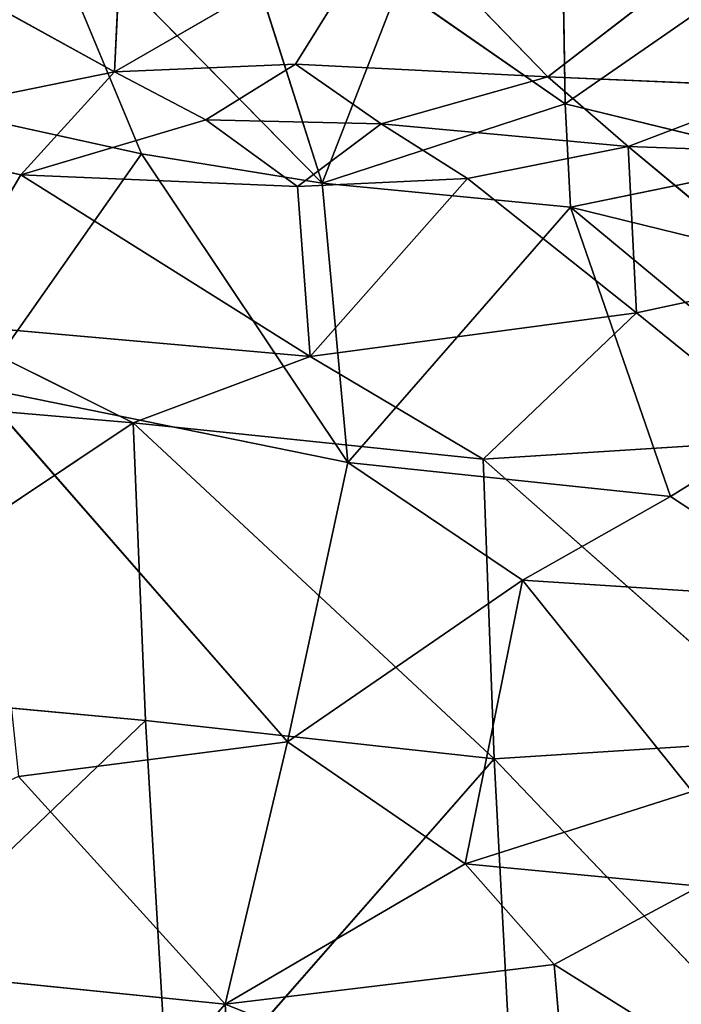
# Model space of a CAD drawing. Extents: x -775 to 775, y -405 to 405.
# Drawn here: x -644 to -622, y 158 to 191 of the extents above; entities that cross this region are included whole.
import ezdxf

# ---------------------------------------------------------------- set-up
doc = ezdxf.new("R2010")
doc.units = 0
doc.header["$LTSCALE"] = 25.4
doc.layers.get('0').update_dxf_attribs({"color": 13, "linetype": 'CONTINUOUS'})

# ---------------------------------------------------------------- blocks, each defined once
blk = doc.blocks.new('GROUP_14')
at = {"color": 251}
mesh = blk.add_polyface(dxfattribs=at)
corners = [(0.191, 801.635), (2.647, 29.046), (0.018, 800.286), (0.709, 802.894), (1.535, 803.975), (2.613, 804.804), (3.869, 805.326), (7.855, 22.652), (5.218, 805.504), (1355.857, 805.504), (1355.709, 22.652), (1360.909, 29.063), (1357.203, 805.327), (1358.457, 804.807), (1359.534, 803.98), (1360.36, 802.903), (1360.88, 801.649), (1361.057, 800.303)]
mesh.append_faces([[corners[k] for k in face] for face in [(0, 1, 2), (11, 16, 17)]], dxfattribs={"vtx0": -1, "color": 251})
mesh.append_faces([[corners[k] for k in face] for face in [(1, 6, 7), (7, 9, 10), (10, 9, 11)]], dxfattribs={"vtx0": -1, "vtx1": -1, "color": 251})
mesh.append_faces([[corners[k] for k in face] for face in [(1, 0, 3), (1, 3, 4), (1, 4, 5), (1, 5, 6), (7, 6, 8), (7, 8, 9), (11, 9, 12), (11, 12, 13), (11, 13, 14), (11, 14, 15), (11, 15, 16)]], dxfattribs={"vtx0": -1, "vtx2": -1, "color": 251})
mesh = blk.add_polyface(dxfattribs=at)
corners = [(7.34, 178.282, 351.262), (1355.83, 658.189, 325.206), (5.703, 658.189, 325.206), (1355.738, 178.282, 351.262)]
mesh.append_faces([[corners[k] for k in face] for face in [(0, 1, 2), (1, 0, 3)]], dxfattribs={"vtx0": -1, "color": 251})
blk = doc.blocks.new('GROUP_16')
at = {"color": 0}
for p, q in [((62.751, 55.913, 287.747), (59.326, 66.692, 319.404)), ((62.751, 55.913, 287.747), (59.326, 66.692, 319.404)), ((52.954, 65.895, 313.57), (56.698, 56.904, 287.349)), ((52.954, 65.895, 313.57), (62.751, 55.913, 287.747)), ((52.954, 65.895, 313.57), (56.698, 56.904, 287.349)), ((52.954, 65.895, 313.57), (62.751, 55.913, 287.747)), ((78.546, 65.814, 5.513), (70.315, 59.486, 3.151)), ((78.546, 65.814, 5.513), (70.315, 59.486, 3.151)), ((70.771, 65.92, 319.954), (70.9, 58.579, 298.75)), ((70.771, 65.92, 319.954), (70.9, 58.579, 298.75)), ((55.799, 59.651, 4.599), (46.202, 64.936, 8.189)), ((55.799, 59.651, 4.599), (46.202, 64.936, 8.189)), ((65.012, 64.965, 5.549), (55.799, 59.651, 4.599)), ((65.012, 64.965, 5.549), (55.799, 59.651, 4.599)), ((61.86, 59.9, 3.777), (65.012, 64.965, 5.549)), ((61.86, 59.9, 3.777), (65.012, 64.965, 5.549)), ((70.315, 59.486, 3.151), (65.012, 64.965, 5.549)), ((70.315, 59.486, 3.151), (65.012, 64.965, 5.549)), ((56.028, 64.63, 6.435), (55.799, 59.651, 4.599)), ((56.028, 64.63, 6.435), (55.799, 59.651, 4.599)), ((65.304, 62.467, 309.169), (62.751, 55.913, 287.747)), ((65.304, 62.467, 309.169), (62.751, 55.913, 287.747)), ((70.9, 58.579, 298.75), (65.304, 62.467, 309.169)), ((70.9, 58.579, 298.75), (65.304, 62.467, 309.169)), ((70.9, 58.579, 298.75), (76.017, 62.123, 309.431)), ((70.9, 58.579, 298.75), (76.017, 62.123, 309.431)), ((55.799, 59.651, 4.599), (61.86, 59.9, 3.777)), ((55.799, 59.651, 4.599), (61.86, 59.9, 3.777)), ((61.86, 59.9, 3.777), (58.857, 58.04, 3.92)), ((61.86, 59.9, 3.777), (58.857, 58.04, 3.92)), ((64.737, 57.901, 3.397), (61.86, 59.9, 3.777)), ((61.86, 59.9, 3.777), (70.315, 59.486, 3.151)), ((64.737, 57.901, 3.397), (61.86, 59.9, 3.777)), ((61.86, 59.9, 3.777), (70.315, 59.486, 3.151)), ((45.989, 57.653, 6.88), (55.799, 59.651, 4.599)), ((45.989, 57.653, 6.88), (55.799, 59.651, 4.599)), ((55.799, 59.651, 4.599), (52.662, 56.2, 5.969)), ((55.799, 59.651, 4.599), (52.662, 56.2, 5.969)), ((55.799, 59.651, 4.599), (58.857, 58.04, 3.92)), ((55.799, 59.651, 4.599), (58.857, 58.04, 3.92)), ((64.737, 57.901, 3.397), (70.315, 59.486, 3.151)), ((64.737, 57.901, 3.397), (70.315, 59.486, 3.151)), ((78.234, 59.134, 3.465), (70.315, 59.486, 3.151)), ((78.234, 59.134, 3.465), (70.315, 59.486, 3.151)), ((73.012, 57.151, 3.828), (70.315, 59.486, 3.151)), ((73.012, 57.151, 3.828), (70.315, 59.486, 3.151)), ((78.234, 59.134, 3.465), (73.012, 57.151, 3.828)), ((78.234, 59.134, 3.465), (73.012, 57.151, 3.828)), ((70.9, 58.579, 298.75), (62.751, 55.913, 287.747)), ((70.9, 58.579, 298.75), (62.751, 55.913, 287.747)), ((78.683, 56.676, 293.499), (70.9, 58.579, 298.75)), ((70.9, 58.579, 298.75), (71.071, 55.114, 288.073)), ((78.683, 56.676, 293.499), (70.9, 58.579, 298.75)), ((70.9, 58.579, 298.75), (71.071, 55.114, 288.073)), ((56.698, 56.904, 287.349), (50.139, 58.344, 286.775)), ((56.698, 56.904, 287.349), (50.139, 58.344, 286.775)), ((52.662, 56.2, 5.969), (58.857, 58.04, 3.92)), ((52.662, 56.2, 5.969), (58.857, 58.04, 3.92)), ((58.857, 58.04, 3.92), (61.933, 55.801, 5.083)), ((58.857, 58.04, 3.92), (64.737, 57.901, 3.397)), ((58.857, 58.04, 3.92), (64.737, 57.901, 3.397)), ((58.857, 58.04, 3.92), (61.933, 55.801, 5.083)), ((64.737, 57.901, 3.397), (61.933, 55.801, 5.083)), ((64.737, 57.901, 3.397), (61.933, 55.801, 5.083)), ((67.626, 56.078, 4.589), (64.737, 57.901, 3.397)), ((73.012, 57.151, 3.828), (64.737, 57.901, 3.397)), ((67.626, 56.078, 4.589), (64.737, 57.901, 3.397)), ((73.012, 57.151, 3.828), (64.737, 57.901, 3.397)), ((52.662, 56.2, 5.969), (45.989, 57.653, 6.88)), ((52.662, 56.2, 5.969), (45.989, 57.653, 6.88)), ((67.626, 56.078, 4.589), (73.012, 57.151, 3.828)), ((67.626, 56.078, 4.589), (73.012, 57.151, 3.828)), ((73.012, 57.151, 3.828), (73.288, 51.572, 9.299)), ((78.383, 52.666, 8.421), (73.012, 57.151, 3.828)), ((90.81, 56.522, 6.049), (73.012, 57.151, 3.828)), ((73.012, 57.151, 3.828), (73.288, 51.572, 9.299)), ((78.383, 52.666, 8.421), (73.012, 57.151, 3.828)), ((90.81, 56.522, 6.049), (73.012, 57.151, 3.828)), ((56.698, 56.904, 287.349), (51.201, 49.078, 255)), ((56.698, 56.904, 287.349), (51.201, 49.078, 255)), ((62.751, 55.913, 287.747), (56.698, 56.904, 287.349)), ((63.618, 46.557, 255.785), (56.698, 56.904, 287.349)), ((62.751, 55.913, 287.747), (56.698, 56.904, 287.349)), ((63.618, 46.557, 255.785), (56.698, 56.904, 287.349)), ((71.071, 55.114, 288.073), (78.683, 56.676, 293.499)), ((71.071, 55.114, 288.073), (78.683, 56.676, 293.499)), ((52.662, 56.2, 5.969), (49.72, 51.228, 11.633)), ((52.662, 56.2, 5.969), (49.72, 51.228, 11.633)), ((52.662, 56.2, 5.969), (62.35, 50.107, 10.874)), ((61.933, 55.801, 5.083), (52.662, 56.2, 5.969)), ((52.662, 56.2, 5.969), (62.35, 50.107, 10.874)), ((61.933, 55.801, 5.083), (52.662, 56.2, 5.969)), ((67.626, 56.078, 4.589), (61.933, 55.801, 5.083)), ((67.626, 56.078, 4.589), (61.933, 55.801, 5.083)), ((61.933, 55.801, 5.083), (62.35, 50.107, 10.874)), ((61.933, 55.801, 5.083), (62.35, 50.107, 10.874)), ((62.35, 50.107, 10.874), (67.626, 56.078, 4.589)), ((62.35, 50.107, 10.874), (67.626, 56.078, 4.589)), ((62.751, 55.913, 287.747), (63.618, 46.557, 255.785)), ((62.751, 55.913, 287.747), (71.071, 55.114, 288.073)), ((62.751, 55.913, 287.747), (63.618, 46.557, 255.785)), ((62.751, 55.913, 287.747), (71.071, 55.114, 288.073)), ((73.288, 51.572, 9.299), (67.626, 56.078, 4.589)), ((73.288, 51.572, 9.299), (67.626, 56.078, 4.589)), ((63.618, 46.557, 255.785), (71.071, 55.114, 288.073)), ((63.618, 46.557, 255.785), (71.071, 55.114, 288.073)), ((71.071, 55.114, 288.073), (78.859, 53.207, 282.815)), ((79.195, 48.374, 266.786), (71.071, 55.114, 288.073)), ((74.422, 45.416, 256.085), (71.071, 55.114, 288.073)), ((79.195, 48.374, 266.786), (71.071, 55.114, 288.073)), ((74.422, 45.416, 256.085), (71.071, 55.114, 288.073)), ((71.071, 55.114, 288.073), (78.859, 53.207, 282.815)), ((78.383, 52.666, 8.421), (73.288, 51.572, 9.299)), ((78.383, 52.666, 8.421), (73.288, 51.572, 9.299)), ((62.35, 50.107, 10.874), (73.288, 51.572, 9.299)), ((62.35, 50.107, 10.874), (73.288, 51.572, 9.299)), ((68.15, 46.666, 12.322), (73.288, 51.572, 9.299)), ((68.15, 46.666, 12.322), (73.288, 51.572, 9.299)), ((73.288, 51.572, 9.299), (78.526, 47.327, 11.922)), ((73.288, 51.572, 9.299), (78.526, 47.327, 11.922)), ((62.35, 50.107, 10.874), (49.72, 51.228, 11.633)), ((49.72, 51.228, 11.633), (56.417, 47.884, 12.719)), ((62.35, 50.107, 10.874), (49.72, 51.228, 11.633)), ((49.72, 51.228, 11.633), (56.417, 47.884, 12.719)), ((56.417, 47.884, 12.719), (62.35, 50.107, 10.874)), ((56.417, 47.884, 12.719), (62.35, 50.107, 10.874)), ((62.35, 50.107, 10.874), (68.15, 46.666, 12.322)), ((62.35, 50.107, 10.874), (68.15, 46.666, 12.322)), ((43.011, 49.035, 14.266), (56.417, 47.884, 12.719)), ((43.011, 49.035, 14.266), (56.417, 47.884, 12.719)), ((61.591, 37.192, 223.955), (51.201, 49.078, 255)), ((61.591, 37.192, 223.955), (51.201, 49.078, 255)), ((63.618, 46.557, 255.785), (51.201, 49.078, 255)), ((63.618, 46.557, 255.785), (51.201, 49.078, 255)), ((79.195, 48.374, 266.786), (74.422, 45.416, 256.085)), ((79.195, 48.374, 266.786), (74.422, 45.416, 256.085)), ((56.417, 47.884, 12.719), (43.368, 39.158, 18.006)), ((56.417, 47.884, 12.719), (43.368, 39.158, 18.006)), ((56.835, 37.913, 16.545), (56.417, 47.884, 12.719)), ((68.15, 46.666, 12.322), (56.417, 47.884, 12.719)), ((56.417, 47.884, 12.719), (68.521, 36.627, 16.131)), ((68.15, 46.666, 12.322), (56.417, 47.884, 12.719)), ((56.835, 37.913, 16.545), (56.417, 47.884, 12.719)), ((56.417, 47.884, 12.719), (68.521, 36.627, 16.131)), ((68.15, 46.666, 12.322), (78.526, 47.327, 11.922)), ((68.15, 46.666, 12.322), (78.526, 47.327, 11.922)), ((63.618, 46.557, 255.785), (61.591, 37.192, 223.955)), ((63.618, 46.557, 255.785), (61.591, 37.192, 223.955)), ((74.422, 45.416, 256.085), (63.618, 46.557, 255.785)), ((69.466, 42.613, 245.369), (63.618, 46.557, 255.785)), ((69.466, 42.613, 245.369), (63.618, 46.557, 255.785)), ((74.422, 45.416, 256.085), (63.618, 46.557, 255.785)), ((68.521, 36.627, 16.131), (68.15, 46.666, 12.322)), ((68.521, 36.627, 16.131), (68.15, 46.666, 12.322)), ((68.15, 46.666, 12.322), (78.775, 37.284, 15.598)), ((68.15, 46.666, 12.322), (78.775, 37.284, 15.598)), ((69.466, 42.613, 245.369), (74.422, 45.416, 256.085)), ((69.466, 42.613, 245.369), (74.422, 45.416, 256.085)), ((79.694, 41.955, 245.449), (74.422, 45.416, 256.085)), ((79.694, 41.955, 245.449), (74.422, 45.416, 256.085)), ((69.466, 42.613, 245.369), (61.591, 37.192, 223.955)), ((69.466, 42.613, 245.369), (61.591, 37.192, 223.955)), ((67.544, 33.113, 213.516), (69.466, 42.613, 245.369)), ((67.544, 33.113, 213.516), (69.466, 42.613, 245.369)), ((69.466, 42.613, 245.369), (75.157, 35.531, 224.212)), ((79.694, 41.955, 245.449), (69.466, 42.613, 245.369)), ((69.466, 42.613, 245.369), (75.157, 35.531, 224.212)), ((79.694, 41.955, 245.449), (69.466, 42.613, 245.369)), ((43.368, 39.158, 18.006), (56.835, 37.913, 16.545)), ((43.368, 39.158, 18.006), (56.835, 37.913, 16.545)), ((37.53, 19.409, 27.686), (56.835, 37.913, 16.545)), ((37.53, 19.409, 27.686), (56.835, 37.913, 16.545)), ((68.521, 36.627, 16.131), (56.835, 37.913, 16.545)), ((57.636, 24.214, 22.635), (56.835, 37.913, 16.545)), ((68.521, 36.627, 16.131), (56.835, 37.913, 16.545)), ((57.636, 24.214, 22.635), (56.835, 37.913, 16.545)), ((78.775, 37.284, 15.598), (68.521, 36.627, 16.131)), ((78.775, 37.284, 15.598), (68.521, 36.627, 16.131)), ((52.578, 36.04, 212.944), (61.591, 37.192, 223.955)), ((52.578, 36.04, 212.944), (61.591, 37.192, 223.955)), ((61.591, 37.192, 223.955), (59.502, 28.407, 192.088)), ((61.591, 37.192, 223.955), (59.502, 28.407, 192.088)), ((61.591, 37.192, 223.955), (67.544, 33.113, 213.516)), ((61.591, 37.192, 223.955), (67.544, 33.113, 213.516)), ((68.521, 36.627, 16.131), (57.636, 24.214, 22.635)), ((68.521, 36.627, 16.131), (57.636, 24.214, 22.635)), ((68.521, 36.627, 16.131), (69.14, 24.796, 21.235)), ((79.239, 25.389, 20.443), (68.521, 36.627, 16.131)), ((79.239, 25.389, 20.443), (68.521, 36.627, 16.131)), ((68.521, 36.627, 16.131), (69.14, 24.796, 21.235)), ((59.502, 28.407, 192.088), (52.578, 36.04, 212.944)), ((59.502, 28.407, 192.088), (52.578, 36.04, 212.944)), ((67.544, 33.113, 213.516), (75.157, 35.531, 224.212)), ((67.544, 33.113, 213.516), (75.157, 35.531, 224.212)), ((59.502, 28.407, 192.088), (67.544, 33.113, 213.516)), ((59.502, 28.407, 192.088), (67.544, 33.113, 213.516)), ((70.524, 29.735, 202.903), (67.544, 33.113, 213.516)), ((70.524, 29.735, 202.903), (67.544, 33.113, 213.516)), ((67.544, 33.113, 213.516), (75.415, 32.364, 213.561)), ((67.544, 33.113, 213.516), (75.415, 32.364, 213.561)), ((75.415, 32.364, 213.561), (70.524, 29.735, 202.903)), ((75.415, 32.364, 213.561), (70.524, 29.735, 202.903)), ((40.207, 30.357, 180.668), (59.502, 28.407, 192.088)), ((40.207, 30.357, 180.668), (59.502, 28.407, 192.088)), ((70.524, 29.735, 202.903), (59.502, 28.407, 192.088)), ((70.524, 29.735, 202.903), (59.502, 28.407, 192.088)), ((75.95, 26.344, 192.2), (70.524, 29.735, 202.903)), ((71.042, 23.777, 181.544), (70.524, 29.735, 202.903)), ((75.95, 26.344, 192.2), (70.524, 29.735, 202.903)), ((71.042, 23.777, 181.544), (70.524, 29.735, 202.903)), ((47.634, 14.925, 133.372), (59.502, 28.407, 192.088)), ((47.634, 14.925, 133.372), (59.502, 28.407, 192.088)), ((60.505, 13.63, 138.735), (59.502, 28.407, 192.088)), ((71.042, 23.777, 181.544), (59.502, 28.407, 192.088)), ((71.042, 23.777, 181.544), (59.502, 28.407, 192.088)), ((60.505, 13.63, 138.735), (59.502, 28.407, 192.088))]:
    blk.add_line(p, q, dxfattribs=at)
at = {"color": 43}
mesh = blk.add_polyface(dxfattribs=at)
corners = [(52.954, 65.895, 313.57), (35.383, 70.172, 311.473), (50.139, 58.344, 286.775)]
mesh.append_faces([[corners[k] for k in face] for face in [(0, 1, 2)]], dxfattribs={"color": 43})
mesh = blk.add_polyface(dxfattribs=at)
corners = [(59.326, 66.692, 319.404), (52.954, 65.895, 313.57), (62.751, 55.913, 287.747)]
mesh.append_faces([[corners[k] for k in face] for face in [(0, 1, 2)]], dxfattribs={"color": 43})
mesh = blk.add_polyface(dxfattribs=at)
corners = [(59.326, 66.692, 319.404), (62.751, 55.913, 287.747), (65.304, 62.467, 309.169)]
mesh.append_faces([[corners[k] for k in face] for face in [(0, 1, 2)]], dxfattribs={"color": 43})
mesh = blk.add_polyface(dxfattribs=at)
corners = [(52.954, 65.895, 313.57), (50.139, 58.344, 286.775), (56.698, 56.904, 287.349)]
mesh.append_faces([[corners[k] for k in face] for face in [(0, 1, 2)]], dxfattribs={"color": 43})
mesh = blk.add_polyface(dxfattribs=at)
corners = [(52.954, 65.895, 313.57), (56.698, 56.904, 287.349), (62.751, 55.913, 287.747)]
mesh.append_faces([[corners[k] for k in face] for face in [(0, 1, 2)]], dxfattribs={"color": 43})
mesh = blk.add_polyface(dxfattribs=at)
corners = [(78.546, 65.814, 5.513), (70.315, 59.486, 3.151), (65.012, 64.965, 5.549)]
mesh.append_faces([[corners[k] for k in face] for face in [(0, 1, 2)]], dxfattribs={"color": 43})
mesh = blk.add_polyface(dxfattribs=at)
corners = [(70.771, 65.92, 319.954), (65.304, 62.467, 309.169), (70.9, 58.579, 298.75)]
mesh.append_faces([[corners[k] for k in face] for face in [(0, 1, 2)]], dxfattribs={"color": 43})
mesh = blk.add_polyface(dxfattribs=at)
corners = [(78.546, 65.814, 5.513), (78.234, 59.134, 3.465), (70.315, 59.486, 3.151)]
mesh.append_faces([[corners[k] for k in face] for face in [(0, 1, 2)]], dxfattribs={"color": 43})
mesh = blk.add_polyface(dxfattribs=at)
corners = [(70.771, 65.92, 319.954), (70.9, 58.579, 298.75), (76.017, 62.123, 309.431)]
mesh.append_faces([[corners[k] for k in face] for face in [(0, 1, 2)]], dxfattribs={"color": 43})
mesh = blk.add_polyface(dxfattribs=at)
corners = [(55.799, 59.651, 4.599), (45.989, 57.653, 6.88), (46.202, 64.936, 8.189)]
mesh.append_faces([[corners[k] for k in face] for face in [(0, 1, 2)]], dxfattribs={"color": 43})
mesh = blk.add_polyface(dxfattribs=at)
corners = [(56.028, 64.63, 6.435), (55.799, 59.651, 4.599), (46.202, 64.936, 8.189)]
mesh.append_faces([[corners[k] for k in face] for face in [(0, 1, 2)]], dxfattribs={"color": 43})
mesh = blk.add_polyface(dxfattribs=at)
corners = [(65.012, 64.965, 5.549), (61.86, 59.9, 3.777), (55.799, 59.651, 4.599)]
mesh.append_faces([[corners[k] for k in face] for face in [(0, 1, 2)]], dxfattribs={"color": 43})
mesh = blk.add_polyface(dxfattribs=at)
corners = [(65.012, 64.965, 5.549), (55.799, 59.651, 4.599), (56.028, 64.63, 6.435)]
mesh.append_faces([[corners[k] for k in face] for face in [(0, 1, 2)]], dxfattribs={"color": 43})
mesh = blk.add_polyface(dxfattribs=at)
corners = [(70.315, 59.486, 3.151), (61.86, 59.9, 3.777), (65.012, 64.965, 5.549)]
mesh.append_faces([[corners[k] for k in face] for face in [(0, 1, 2)]], dxfattribs={"color": 43})
mesh = blk.add_polyface(dxfattribs=at)
corners = [(65.304, 62.467, 309.169), (62.751, 55.913, 287.747), (70.9, 58.579, 298.75)]
mesh.append_faces([[corners[k] for k in face] for face in [(0, 1, 2)]], dxfattribs={"color": 43})
mesh = blk.add_polyface(dxfattribs=at)
corners = [(76.017, 62.123, 309.431), (70.9, 58.579, 298.75), (78.683, 56.676, 293.499)]
mesh.append_faces([[corners[k] for k in face] for face in [(0, 1, 2)]], dxfattribs={"color": 43})
mesh = blk.add_polyface(dxfattribs=at)
corners = [(61.86, 59.9, 3.777), (58.857, 58.04, 3.92), (55.799, 59.651, 4.599)]
mesh.append_faces([[corners[k] for k in face] for face in [(0, 1, 2)]], dxfattribs={"color": 43})
mesh = blk.add_polyface(dxfattribs=at)
corners = [(64.737, 57.901, 3.397), (58.857, 58.04, 3.92), (61.86, 59.9, 3.777)]
mesh.append_faces([[corners[k] for k in face] for face in [(0, 1, 2)]], dxfattribs={"color": 43})
mesh = blk.add_polyface(dxfattribs=at)
corners = [(70.315, 59.486, 3.151), (64.737, 57.901, 3.397), (61.86, 59.9, 3.777)]
mesh.append_faces([[corners[k] for k in face] for face in [(0, 1, 2)]], dxfattribs={"color": 43})
mesh = blk.add_polyface(dxfattribs=at)
corners = [(55.799, 59.651, 4.599), (52.662, 56.2, 5.969), (45.989, 57.653, 6.88)]
mesh.append_faces([[corners[k] for k in face] for face in [(0, 1, 2)]], dxfattribs={"color": 43})
mesh = blk.add_polyface(dxfattribs=at)
corners = [(58.857, 58.04, 3.92), (52.662, 56.2, 5.969), (55.799, 59.651, 4.599)]
mesh.append_faces([[corners[k] for k in face] for face in [(0, 1, 2)]], dxfattribs={"color": 43})
mesh = blk.add_polyface(dxfattribs=at)
corners = [(73.012, 57.151, 3.828), (64.737, 57.901, 3.397), (70.315, 59.486, 3.151)]
mesh.append_faces([[corners[k] for k in face] for face in [(0, 1, 2)]], dxfattribs={"color": 43})
mesh = blk.add_polyface(dxfattribs=at)
corners = [(78.234, 59.134, 3.465), (73.012, 57.151, 3.828), (70.315, 59.486, 3.151)]
mesh.append_faces([[corners[k] for k in face] for face in [(0, 1, 2)]], dxfattribs={"color": 43})
mesh = blk.add_polyface(dxfattribs=at)
corners = [(90.81, 56.522, 6.049), (73.012, 57.151, 3.828), (78.234, 59.134, 3.465)]
mesh.append_faces([[corners[k] for k in face] for face in [(0, 1, 2)]], dxfattribs={"color": 43})
mesh = blk.add_polyface(dxfattribs=at)
corners = [(70.9, 58.579, 298.75), (62.751, 55.913, 287.747), (71.071, 55.114, 288.073)]
mesh.append_faces([[corners[k] for k in face] for face in [(0, 1, 2)]], dxfattribs={"color": 43})
mesh = blk.add_polyface(dxfattribs=at)
corners = [(70.9, 58.579, 298.75), (71.071, 55.114, 288.073), (78.683, 56.676, 293.499)]
mesh.append_faces([[corners[k] for k in face] for face in [(0, 1, 2)]], dxfattribs={"color": 43})
mesh = blk.add_polyface(dxfattribs=at)
corners = [(56.698, 56.904, 287.349), (50.139, 58.344, 286.775), (51.201, 49.078, 255)]
mesh.append_faces([[corners[k] for k in face] for face in [(0, 1, 2)]], dxfattribs={"color": 43})
mesh = blk.add_polyface(dxfattribs=at)
corners = [(61.933, 55.801, 5.083), (52.662, 56.2, 5.969), (58.857, 58.04, 3.92)]
mesh.append_faces([[corners[k] for k in face] for face in [(0, 1, 2)]], dxfattribs={"color": 43})
mesh = blk.add_polyface(dxfattribs=at)
corners = [(64.737, 57.901, 3.397), (61.933, 55.801, 5.083), (58.857, 58.04, 3.92)]
mesh.append_faces([[corners[k] for k in face] for face in [(0, 1, 2)]], dxfattribs={"color": 43})
mesh = blk.add_polyface(dxfattribs=at)
corners = [(67.626, 56.078, 4.589), (61.933, 55.801, 5.083), (64.737, 57.901, 3.397)]
mesh.append_faces([[corners[k] for k in face] for face in [(0, 1, 2)]], dxfattribs={"color": 43})
mesh = blk.add_polyface(dxfattribs=at)
corners = [(73.012, 57.151, 3.828), (67.626, 56.078, 4.589), (64.737, 57.901, 3.397)]
mesh.append_faces([[corners[k] for k in face] for face in [(0, 1, 2)]], dxfattribs={"color": 43})
mesh = blk.add_polyface(dxfattribs=at)
corners = [(52.662, 56.2, 5.969), (49.72, 51.228, 11.633), (45.989, 57.653, 6.88)]
mesh.append_faces([[corners[k] for k in face] for face in [(0, 1, 2)]], dxfattribs={"color": 43})
mesh = blk.add_polyface(dxfattribs=at)
corners = [(73.288, 51.572, 9.299), (67.626, 56.078, 4.589), (73.012, 57.151, 3.828)]
mesh.append_faces([[corners[k] for k in face] for face in [(0, 1, 2)]], dxfattribs={"color": 43})
mesh = blk.add_polyface(dxfattribs=at)
corners = [(78.383, 52.666, 8.421), (73.288, 51.572, 9.299), (73.012, 57.151, 3.828)]
mesh.append_faces([[corners[k] for k in face] for face in [(0, 1, 2)]], dxfattribs={"color": 43})
mesh = blk.add_polyface(dxfattribs=at)
corners = [(90.81, 56.522, 6.049), (78.383, 52.666, 8.421), (73.012, 57.151, 3.828)]
mesh.append_faces([[corners[k] for k in face] for face in [(0, 1, 2)]], dxfattribs={"color": 43})
mesh = blk.add_polyface(dxfattribs=at)
corners = [(56.698, 56.904, 287.349), (51.201, 49.078, 255), (63.618, 46.557, 255.785)]
mesh.append_faces([[corners[k] for k in face] for face in [(0, 1, 2)]], dxfattribs={"color": 43})
mesh = blk.add_polyface(dxfattribs=at)
corners = [(62.751, 55.913, 287.747), (56.698, 56.904, 287.349), (63.618, 46.557, 255.785)]
mesh.append_faces([[corners[k] for k in face] for face in [(0, 1, 2)]], dxfattribs={"color": 43})
mesh = blk.add_polyface(dxfattribs=at)
corners = [(78.683, 56.676, 293.499), (71.071, 55.114, 288.073), (78.859, 53.207, 282.815)]
mesh.append_faces([[corners[k] for k in face] for face in [(0, 1, 2)]], dxfattribs={"color": 43})
mesh = blk.add_polyface(dxfattribs=at)
corners = [(49.72, 51.228, 11.633), (52.662, 56.2, 5.969), (62.35, 50.107, 10.874)]
mesh.append_faces([[corners[k] for k in face] for face in [(0, 1, 2)]], dxfattribs={"color": 43})
mesh = blk.add_polyface(dxfattribs=at)
corners = [(62.35, 50.107, 10.874), (52.662, 56.2, 5.969), (61.933, 55.801, 5.083)]
mesh.append_faces([[corners[k] for k in face] for face in [(0, 1, 2)]], dxfattribs={"color": 43})
mesh = blk.add_polyface(dxfattribs=at)
corners = [(62.35, 50.107, 10.874), (61.933, 55.801, 5.083), (67.626, 56.078, 4.589)]
mesh.append_faces([[corners[k] for k in face] for face in [(0, 1, 2)]], dxfattribs={"color": 43})
mesh = blk.add_polyface(dxfattribs=at)
corners = [(62.35, 50.107, 10.874), (67.626, 56.078, 4.589), (73.288, 51.572, 9.299)]
mesh.append_faces([[corners[k] for k in face] for face in [(0, 1, 2)]], dxfattribs={"color": 43})
mesh = blk.add_polyface(dxfattribs=at)
corners = [(71.071, 55.114, 288.073), (62.751, 55.913, 287.747), (63.618, 46.557, 255.785)]
mesh.append_faces([[corners[k] for k in face] for face in [(0, 1, 2)]], dxfattribs={"color": 43})
mesh = blk.add_polyface(dxfattribs=at)
corners = [(71.071, 55.114, 288.073), (63.618, 46.557, 255.785), (74.422, 45.416, 256.085)]
mesh.append_faces([[corners[k] for k in face] for face in [(0, 1, 2)]], dxfattribs={"color": 43})
mesh = blk.add_polyface(dxfattribs=at)
corners = [(71.071, 55.114, 288.073), (79.195, 48.374, 266.786), (78.859, 53.207, 282.815)]
mesh.append_faces([[corners[k] for k in face] for face in [(0, 1, 2)]], dxfattribs={"color": 43})
mesh = blk.add_polyface(dxfattribs=at)
corners = [(71.071, 55.114, 288.073), (74.422, 45.416, 256.085), (79.195, 48.374, 266.786)]
mesh.append_faces([[corners[k] for k in face] for face in [(0, 1, 2)]], dxfattribs={"color": 43})
mesh = blk.add_polyface(dxfattribs=at)
corners = [(78.526, 47.327, 11.922), (73.288, 51.572, 9.299), (78.383, 52.666, 8.421)]
mesh.append_faces([[corners[k] for k in face] for face in [(0, 1, 2)]], dxfattribs={"color": 43})
mesh = blk.add_polyface(dxfattribs=at)
corners = [(73.288, 51.572, 9.299), (68.15, 46.666, 12.322), (62.35, 50.107, 10.874)]
mesh.append_faces([[corners[k] for k in face] for face in [(0, 1, 2)]], dxfattribs={"color": 43})
mesh = blk.add_polyface(dxfattribs=at)
corners = [(78.526, 47.327, 11.922), (68.15, 46.666, 12.322), (73.288, 51.572, 9.299)]
mesh.append_faces([[corners[k] for k in face] for face in [(0, 1, 2)]], dxfattribs={"color": 43})
mesh = blk.add_polyface(dxfattribs=at)
corners = [(56.417, 47.884, 12.719), (43.011, 49.035, 14.266), (49.72, 51.228, 11.633)]
mesh.append_faces([[corners[k] for k in face] for face in [(0, 1, 2)]], dxfattribs={"color": 43})
mesh = blk.add_polyface(dxfattribs=at)
corners = [(62.35, 50.107, 10.874), (56.417, 47.884, 12.719), (49.72, 51.228, 11.633)]
mesh.append_faces([[corners[k] for k in face] for face in [(0, 1, 2)]], dxfattribs={"color": 43})
mesh = blk.add_polyface(dxfattribs=at)
corners = [(68.15, 46.666, 12.322), (56.417, 47.884, 12.719), (62.35, 50.107, 10.874)]
mesh.append_faces([[corners[k] for k in face] for face in [(0, 1, 2)]], dxfattribs={"color": 43})
mesh = blk.add_polyface(dxfattribs=at)
corners = [(56.417, 47.884, 12.719), (43.368, 39.158, 18.006), (43.011, 49.035, 14.266)]
mesh.append_faces([[corners[k] for k in face] for face in [(0, 1, 2)]], dxfattribs={"color": 43})
mesh = blk.add_polyface(dxfattribs=at)
corners = [(51.201, 49.078, 255), (52.578, 36.04, 212.944), (61.591, 37.192, 223.955)]
mesh.append_faces([[corners[k] for k in face] for face in [(0, 1, 2)]], dxfattribs={"color": 43})
mesh = blk.add_polyface(dxfattribs=at)
corners = [(63.618, 46.557, 255.785), (51.201, 49.078, 255), (61.591, 37.192, 223.955)]
mesh.append_faces([[corners[k] for k in face] for face in [(0, 1, 2)]], dxfattribs={"color": 43})
mesh = blk.add_polyface(dxfattribs=at)
corners = [(79.195, 48.374, 266.786), (74.422, 45.416, 256.085), (79.694, 41.955, 245.449)]
mesh.append_faces([[corners[k] for k in face] for face in [(0, 1, 2)]], dxfattribs={"color": 43})
mesh = blk.add_polyface(dxfattribs=at)
corners = [(56.835, 37.913, 16.545), (43.368, 39.158, 18.006), (56.417, 47.884, 12.719)]
mesh.append_faces([[corners[k] for k in face] for face in [(0, 1, 2)]], dxfattribs={"color": 43})
mesh = blk.add_polyface(dxfattribs=at)
corners = [(68.521, 36.627, 16.131), (56.417, 47.884, 12.719), (68.15, 46.666, 12.322)]
mesh.append_faces([[corners[k] for k in face] for face in [(0, 1, 2)]], dxfattribs={"color": 43})
mesh = blk.add_polyface(dxfattribs=at)
corners = [(68.521, 36.627, 16.131), (56.835, 37.913, 16.545), (56.417, 47.884, 12.719)]
mesh.append_faces([[corners[k] for k in face] for face in [(0, 1, 2)]], dxfattribs={"color": 43})
mesh = blk.add_polyface(dxfattribs=at)
corners = [(78.775, 37.284, 15.598), (68.15, 46.666, 12.322), (78.526, 47.327, 11.922)]
mesh.append_faces([[corners[k] for k in face] for face in [(0, 1, 2)]], dxfattribs={"color": 43})
mesh = blk.add_polyface(dxfattribs=at)
corners = [(63.618, 46.557, 255.785), (61.591, 37.192, 223.955), (69.466, 42.613, 245.369)]
mesh.append_faces([[corners[k] for k in face] for face in [(0, 1, 2)]], dxfattribs={"color": 43})
mesh = blk.add_polyface(dxfattribs=at)
corners = [(74.422, 45.416, 256.085), (63.618, 46.557, 255.785), (69.466, 42.613, 245.369)]
mesh.append_faces([[corners[k] for k in face] for face in [(0, 1, 2)]], dxfattribs={"color": 43})
mesh = blk.add_polyface(dxfattribs=at)
corners = [(78.775, 37.284, 15.598), (68.521, 36.627, 16.131), (68.15, 46.666, 12.322)]
mesh.append_faces([[corners[k] for k in face] for face in [(0, 1, 2)]], dxfattribs={"color": 43})
mesh = blk.add_polyface(dxfattribs=at)
corners = [(74.422, 45.416, 256.085), (69.466, 42.613, 245.369), (79.694, 41.955, 245.449)]
mesh.append_faces([[corners[k] for k in face] for face in [(0, 1, 2)]], dxfattribs={"color": 43})
mesh = blk.add_polyface(dxfattribs=at)
corners = [(69.466, 42.613, 245.369), (61.591, 37.192, 223.955), (67.544, 33.113, 213.516)]
mesh.append_faces([[corners[k] for k in face] for face in [(0, 1, 2)]], dxfattribs={"color": 43})
mesh = blk.add_polyface(dxfattribs=at)
corners = [(69.466, 42.613, 245.369), (67.544, 33.113, 213.516), (75.157, 35.531, 224.212)]
mesh.append_faces([[corners[k] for k in face] for face in [(0, 1, 2)]], dxfattribs={"color": 43})
mesh = blk.add_polyface(dxfattribs=at)
corners = [(79.694, 41.955, 245.449), (69.466, 42.613, 245.369), (75.157, 35.531, 224.212)]
mesh.append_faces([[corners[k] for k in face] for face in [(0, 1, 2)]], dxfattribs={"color": 43})
mesh = blk.add_polyface(dxfattribs=at)
corners = [(56.835, 37.913, 16.545), (37.53, 19.409, 27.686), (43.368, 39.158, 18.006)]
mesh.append_faces([[corners[k] for k in face] for face in [(0, 1, 2)]], dxfattribs={"color": 43})
mesh = blk.add_polyface(dxfattribs=at)
corners = [(57.636, 24.214, 22.635), (37.53, 19.409, 27.686), (56.835, 37.913, 16.545)]
mesh.append_faces([[corners[k] for k in face] for face in [(0, 1, 2)]], dxfattribs={"color": 43})
mesh = blk.add_polyface(dxfattribs=at)
corners = [(68.521, 36.627, 16.131), (57.636, 24.214, 22.635), (56.835, 37.913, 16.545)]
mesh.append_faces([[corners[k] for k in face] for face in [(0, 1, 2)]], dxfattribs={"color": 43})
mesh = blk.add_polyface(dxfattribs=at)
corners = [(79.239, 25.389, 20.443), (68.521, 36.627, 16.131), (78.775, 37.284, 15.598)]
mesh.append_faces([[corners[k] for k in face] for face in [(0, 1, 2)]], dxfattribs={"color": 43})
mesh = blk.add_polyface(dxfattribs=at)
corners = [(61.591, 37.192, 223.955), (52.578, 36.04, 212.944), (59.502, 28.407, 192.088)]
mesh.append_faces([[corners[k] for k in face] for face in [(0, 1, 2)]], dxfattribs={"color": 43})
mesh = blk.add_polyface(dxfattribs=at)
corners = [(61.591, 37.192, 223.955), (59.502, 28.407, 192.088), (67.544, 33.113, 213.516)]
mesh.append_faces([[corners[k] for k in face] for face in [(0, 1, 2)]], dxfattribs={"color": 43})
mesh = blk.add_polyface(dxfattribs=at)
corners = [(69.14, 24.796, 21.235), (57.636, 24.214, 22.635), (68.521, 36.627, 16.131)]
mesh.append_faces([[corners[k] for k in face] for face in [(0, 1, 2)]], dxfattribs={"color": 43})
mesh = blk.add_polyface(dxfattribs=at)
corners = [(79.239, 25.389, 20.443), (69.14, 24.796, 21.235), (68.521, 36.627, 16.131)]
mesh.append_faces([[corners[k] for k in face] for face in [(0, 1, 2)]], dxfattribs={"color": 43})
mesh = blk.add_polyface(dxfattribs=at)
corners = [(52.578, 36.04, 212.944), (40.207, 30.357, 180.668), (59.502, 28.407, 192.088)]
mesh.append_faces([[corners[k] for k in face] for face in [(0, 1, 2)]], dxfattribs={"color": 43})
mesh = blk.add_polyface(dxfattribs=at)
corners = [(75.157, 35.531, 224.212), (67.544, 33.113, 213.516), (75.415, 32.364, 213.561)]
mesh.append_faces([[corners[k] for k in face] for face in [(0, 1, 2)]], dxfattribs={"color": 43})
mesh = blk.add_polyface(dxfattribs=at)
corners = [(67.544, 33.113, 213.516), (59.502, 28.407, 192.088), (70.524, 29.735, 202.903)]
mesh.append_faces([[corners[k] for k in face] for face in [(0, 1, 2)]], dxfattribs={"color": 43})
mesh = blk.add_polyface(dxfattribs=at)
corners = [(75.415, 32.364, 213.561), (67.544, 33.113, 213.516), (70.524, 29.735, 202.903)]
mesh.append_faces([[corners[k] for k in face] for face in [(0, 1, 2)]], dxfattribs={"color": 43})
mesh = blk.add_polyface(dxfattribs=at)
corners = [(75.415, 32.364, 213.561), (70.524, 29.735, 202.903), (75.95, 26.344, 192.2)]
mesh.append_faces([[corners[k] for k in face] for face in [(0, 1, 2)]], dxfattribs={"color": 43})
mesh = blk.add_polyface(dxfattribs=at)
corners = [(59.502, 28.407, 192.088), (40.207, 30.357, 180.668), (47.634, 14.925, 133.372)]
mesh.append_faces([[corners[k] for k in face] for face in [(0, 1, 2)]], dxfattribs={"color": 43})
mesh = blk.add_polyface(dxfattribs=at)
corners = [(70.524, 29.735, 202.903), (59.502, 28.407, 192.088), (71.042, 23.777, 181.544)]
mesh.append_faces([[corners[k] for k in face] for face in [(0, 1, 2)]], dxfattribs={"color": 43})
mesh = blk.add_polyface(dxfattribs=at)
corners = [(70.524, 29.735, 202.903), (71.042, 23.777, 181.544), (75.95, 26.344, 192.2)]
mesh.append_faces([[corners[k] for k in face] for face in [(0, 1, 2)]], dxfattribs={"color": 43})
mesh = blk.add_polyface(dxfattribs=at)
corners = [(59.502, 28.407, 192.088), (47.634, 14.925, 133.372), (60.505, 13.63, 138.735)]
mesh.append_faces([[corners[k] for k in face] for face in [(0, 1, 2)]], dxfattribs={"color": 43})
mesh = blk.add_polyface(dxfattribs=at)
corners = [(59.502, 28.407, 192.088), (60.505, 13.63, 138.735), (71.042, 23.777, 181.544)]
mesh.append_faces([[corners[k] for k in face] for face in [(0, 1, 2)]], dxfattribs={"color": 43})

msp = doc.modelspace()

# ---------------------------------------------------------------- block references
at = {"color": 0}
for name, p in [('GROUP_14', (-680.764, -405.381, 91.301)), ('GROUP_16', (-696.964, 130.094, 410.796))]:
    msp.add_blockref(name, p, dxfattribs=at)

doc.saveas('drawing.dxf')
